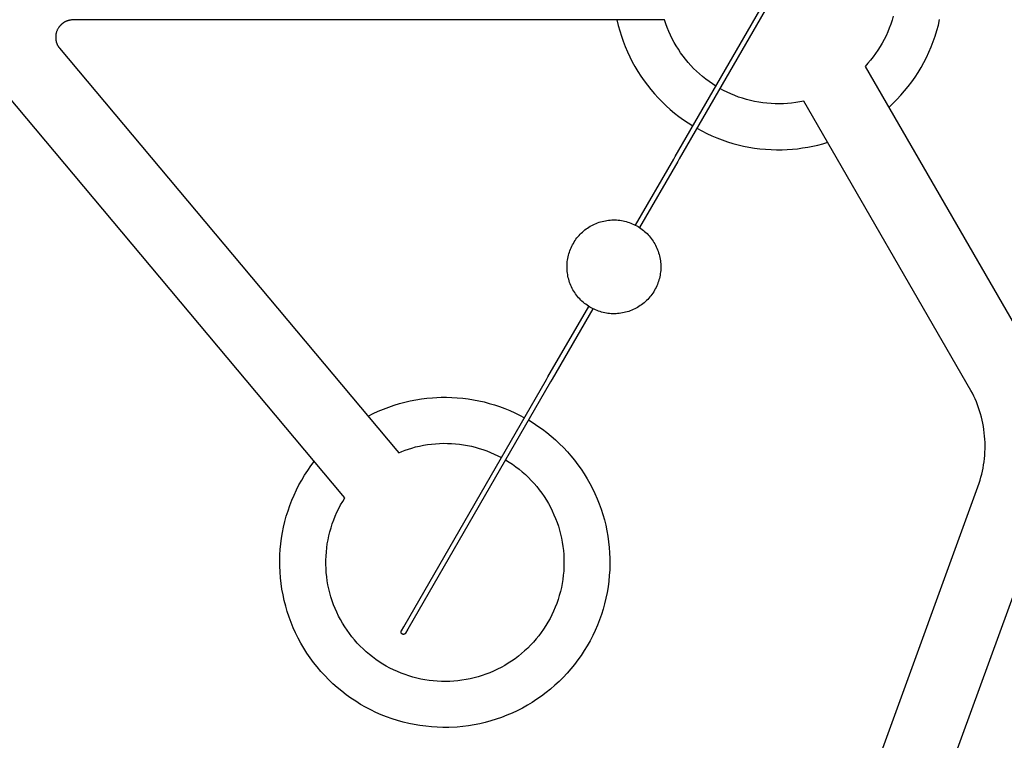
# Model space of a CAD drawing. Units: millimetres. Extents: x 0 to 2280, y 0 to 1762.
# Drawn here: x 1437 to 1606, y 393 to 516 of the extents above; entities that cross this region are included whole.
import ezdxf

# ---------------------------------------------------------------- set-up
doc = ezdxf.new("R2010")
doc.units = ezdxf.units.MM
doc.header["$MEASUREMENT"] = 0
doc.layers.add('Linee visibili 2D', color=7, linetype='Continuous')

msp = doc.modelspace()

# ---------------------------------------------------------------- linework, layer by layer
at = {"layer": 'Linee visibili 2D'}
for p, q in [((1549.22, 492.91), (1573.38, 534.75)), ((1574.07, 534.35), (1549.92, 492.51)), ((1444.36, 515.65), (1444.31, 515.62)), ((1444.4, 515.68), (1444.36, 515.65)), ((1444.44, 515.71), (1444.4, 515.68)), ((1444.49, 515.75), (1444.44, 515.71)), ((1444.53, 515.78), (1444.49, 515.75)), ((1444.58, 515.81), (1444.53, 515.78)), ((1444.63, 515.83), (1444.58, 515.81)), ((1444.67, 515.86), (1444.63, 515.83)), ((1444.72, 515.89), (1444.67, 515.86)), ((1444.77, 515.92), (1444.72, 515.89)), ((1444.81, 515.94), (1444.77, 515.92)), ((1444.86, 515.97), (1444.81, 515.94)), ((1444.91, 515.99), (1444.86, 515.97)), ((1444.96, 516.01), (1444.91, 515.99)), ((1445.01, 516.03), (1444.96, 516.01)), ((1445.06, 516.05), (1445.01, 516.03)), ((1445.11, 516.07), (1445.06, 516.05)), ((1445.16, 516.09), (1445.11, 516.07)), ((1445.21, 516.11), (1445.16, 516.09)), ((1445.26, 516.13), (1445.21, 516.11)), ((1445.31, 516.14), (1445.26, 516.13)), ((1445.36, 516.16), (1445.31, 516.14)), ((1445.41, 516.17), (1445.36, 516.16)), ((1445.47, 516.19), (1445.41, 516.17)), ((1445.52, 516.2), (1445.47, 516.19)), ((1445.57, 516.21), (1445.52, 516.2)), ((1445.62, 516.22), (1445.57, 516.21)), ((1445.67, 516.23), (1445.62, 516.22)), ((1445.77, 516.25), (1445.67, 516.23)), ((1445.88, 516.26), (1445.77, 516.25)), ((1445.98, 516.27), (1445.88, 516.26)), ((1446.08, 516.27), (1445.98, 516.27)), ((1446.18, 516.27), (1446.08, 516.27)), ((1547.41, 516.27), (1446.18, 516.27)), ((1539.26, 516.27), (1539.49, 515.34)), ((1547.63, 515.61), (1547.41, 516.27)), ((1586.33, 516.21), (1586.11, 515.54)), ((1586.53, 516.89), (1586.33, 516.21)), ((1594.26, 515.39), (1594.48, 516.35)), ((1443.28, 513.97), (1443.27, 513.92)), ((1443.29, 514.02), (1443.28, 513.97)), ((1443.3, 514.07), (1443.29, 514.02)), ((1443.33, 514.17), (1443.3, 514.07)), ((1443.36, 514.27), (1443.33, 514.17)), ((1443.4, 514.36), (1443.36, 514.27)), ((1443.44, 514.46), (1443.4, 514.36)), ((1443.48, 514.55), (1443.44, 514.46)), ((1443.52, 514.64), (1443.48, 514.55)), ((1443.57, 514.73), (1443.52, 514.64)), ((1443.62, 514.82), (1443.57, 514.73)), ((1443.68, 514.91), (1443.62, 514.82)), ((1443.73, 514.99), (1443.68, 514.91)), ((1443.76, 515.04), (1443.73, 514.99)), ((1443.79, 515.08), (1443.76, 515.04)), ((1443.83, 515.12), (1443.79, 515.08)), ((1443.86, 515.16), (1443.83, 515.12)), ((1443.89, 515.2), (1443.86, 515.16)), ((1443.93, 515.24), (1443.89, 515.2)), ((1443.96, 515.28), (1443.93, 515.24)), ((1444, 515.32), (1443.96, 515.28)), ((1444.04, 515.36), (1444, 515.32)), ((1444.07, 515.4), (1444.04, 515.36)), ((1444.11, 515.44), (1444.07, 515.4)), ((1444.15, 515.47), (1444.11, 515.44)), ((1444.19, 515.51), (1444.15, 515.47)), ((1444.23, 515.55), (1444.19, 515.51)), ((1444.27, 515.58), (1444.23, 515.55)), ((1444.31, 515.62), (1444.27, 515.58)), ((1539.49, 515.34), (1539.74, 514.42)), ((1539.74, 514.42), (1540.02, 513.51)), ((1547.87, 514.96), (1547.63, 515.61)), ((1548.13, 514.31), (1547.87, 514.96)), ((1548.41, 513.68), (1548.13, 514.31)), ((1585.59, 514.22), (1585.3, 513.57)), ((1585.86, 514.87), (1585.59, 514.22)), ((1586.11, 515.54), (1585.86, 514.87)), ((1593.71, 513.51), (1594, 514.44)), ((1594, 514.44), (1594.26, 515.39)), ((1443.21, 513.5), (1443.2, 513.44)), ((1443.2, 513.44), (1443.2, 513.39)), ((1443.2, 513.39), (1443.2, 513.33)), ((1443.2, 513.33), (1443.2, 513.28)), ((1443.2, 513.28), (1443.2, 513.23)), ((1443.2, 513.23), (1443.2, 513.17)), ((1443.2, 513.17), (1443.2, 513.12)), ((1443.2, 513.12), (1443.21, 513.06)), ((1443.22, 513.6), (1443.21, 513.55)), ((1443.21, 513.55), (1443.21, 513.5)), ((1443.21, 513.06), (1443.21, 513.01)), ((1443.21, 513.01), (1443.22, 512.96)), ((1443.23, 513.71), (1443.22, 513.66)), ((1443.22, 513.66), (1443.22, 513.6)), ((1443.22, 512.96), (1443.22, 512.9)), ((1443.22, 512.9), (1443.23, 512.85)), ((1443.24, 513.76), (1443.23, 513.71)), ((1443.23, 512.85), (1443.24, 512.79)), ((1443.25, 513.81), (1443.24, 513.76)), ((1443.24, 512.79), (1443.25, 512.74)), ((1443.27, 513.92), (1443.25, 513.87)), ((1443.25, 513.87), (1443.25, 513.81)), ((1443.25, 512.74), (1443.26, 512.69)), ((1443.26, 512.69), (1443.27, 512.63)), ((1443.27, 512.63), (1443.28, 512.58)), ((1443.28, 512.58), (1443.3, 512.53)), ((1443.3, 512.53), (1443.31, 512.48)), ((1443.31, 512.48), (1443.33, 512.42)), ((1443.33, 512.42), (1443.34, 512.37)), ((1443.34, 512.37), (1443.36, 512.32)), ((1443.36, 512.32), (1443.38, 512.27)), ((1443.38, 512.27), (1443.4, 512.22)), ((1540.02, 513.51), (1540.33, 512.61)), ((1540.33, 512.61), (1540.68, 511.72)), ((1548.72, 513.05), (1548.41, 513.68)), ((1549.05, 512.43), (1548.72, 513.05)), ((1549.39, 511.83), (1549.05, 512.43)), ((1584.65, 512.31), (1584.29, 511.7)), ((1584.98, 512.94), (1584.65, 512.31)), ((1585.3, 513.57), (1584.98, 512.94)), ((1593.03, 511.66), (1593.39, 512.58)), ((1593.39, 512.58), (1593.71, 513.51)), ((1443.4, 512.22), (1443.42, 512.17)), ((1443.42, 512.17), (1443.44, 512.12)), ((1443.44, 512.12), (1443.46, 512.07)), ((1443.46, 512.07), (1443.48, 512.03)), ((1443.48, 512.03), (1443.5, 511.98)), ((1443.5, 511.98), (1443.53, 511.93)), ((1443.53, 511.93), (1443.55, 511.88)), ((1443.55, 511.88), (1443.58, 511.84)), ((1443.58, 511.84), (1443.6, 511.79)), ((1443.6, 511.79), (1443.66, 511.7)), ((1443.66, 511.7), (1443.71, 511.62)), ((1443.71, 511.62), (1443.77, 511.53)), ((1443.77, 511.53), (1443.83, 511.45)), ((1443.83, 511.45), (1501.59, 442.62)), ((1540.68, 511.72), (1541.05, 510.84)), ((1541.05, 510.84), (1541.45, 509.97)), ((1549.76, 511.24), (1549.39, 511.83)), ((1550.15, 510.66), (1549.76, 511.24)), ((1550.56, 510.09), (1550.15, 510.66)), ((1583.91, 511.1), (1583.51, 510.52)), ((1584.29, 511.7), (1583.91, 511.1)), ((1592.23, 509.87), (1592.65, 510.76)), ((1592.65, 510.76), (1593.03, 511.66)), ((1492.37, 434.88), (1429.72, 509.54)), ((1541.45, 509.97), (1541.88, 509.12)), ((1541.88, 509.12), (1542.34, 508.28)), ((1550.98, 509.54), (1550.56, 510.09)), ((1551.43, 509.01), (1550.98, 509.54)), ((1551.89, 508.49), (1551.43, 509.01)), ((1582.65, 509.39), (1582.19, 508.85)), ((1583.09, 509.95), (1582.65, 509.39)), ((1583.51, 510.52), (1583.09, 509.95)), ((1591.31, 508.14), (1591.79, 509)), ((1591.79, 509), (1592.23, 509.87)), ((1542.34, 508.28), (1542.83, 507.46)), ((1542.83, 507.46), (1543.35, 506.66)), ((1552.37, 507.98), (1551.89, 508.49)), ((1552.87, 507.5), (1552.37, 507.98)), ((1553.38, 507.03), (1552.87, 507.5)), ((1582.19, 508.85), (1581.72, 508.32)), ((1581.72, 508.32), (1610.27, 458.88)), ((1590.27, 506.48), (1590.8, 507.3)), ((1590.8, 507.3), (1591.31, 508.14)), ((1543.35, 506.66), (1543.89, 505.87)), ((1543.89, 505.87), (1544.46, 505.1)), ((1553.91, 506.57), (1553.38, 507.03)), ((1554.46, 506.14), (1553.91, 506.57)), ((1555.02, 505.72), (1554.46, 506.14)), ((1555.59, 505.33), (1555.02, 505.72)), ((1589.11, 504.89), (1589.7, 505.68)), ((1589.7, 505.68), (1590.27, 506.48)), ((1544.46, 505.1), (1545.05, 504.36)), ((1545.05, 504.36), (1545.67, 503.63)), ((1556.18, 504.95), (1555.59, 505.33)), ((1557.49, 504.21), (1556.87, 504.54)), ((1558.12, 503.89), (1557.49, 504.21)), ((1558.77, 503.6), (1558.12, 503.89)), ((1587.85, 503.39), (1588.49, 504.13)), ((1588.49, 504.13), (1589.11, 504.89)), ((1545.67, 503.63), (1546.32, 502.92)), ((1546.32, 502.92), (1546.98, 502.24)), ((1546.98, 502.24), (1547.67, 501.58)), ((1559.42, 503.33), (1558.77, 503.6)), ((1560.08, 503.08), (1559.42, 503.33)), ((1560.76, 502.86), (1560.08, 503.08)), ((1561.44, 502.65), (1560.76, 502.86)), ((1562.12, 502.48), (1561.44, 502.65)), ((1562.81, 502.32), (1562.12, 502.48)), ((1563.51, 502.19), (1562.81, 502.32)), ((1564.21, 502.09), (1563.51, 502.19)), ((1570.55, 502.25), (1569.86, 502.13)), ((1571.25, 502.39), (1570.55, 502.25)), ((1599.84, 452.86), (1571.25, 502.39)), ((1586.48, 501.98), (1587.18, 502.68)), ((1587.18, 502.68), (1587.85, 503.39)), ((1547.67, 501.58), (1548.38, 500.94)), ((1548.38, 500.94), (1549.12, 500.33)), ((1564.91, 502.01), (1564.21, 502.09)), ((1565.62, 501.95), (1564.91, 502.01)), ((1566.33, 501.92), (1565.62, 501.95)), ((1567.03, 501.91), (1566.33, 501.92)), ((1567.74, 501.93), (1567.03, 501.91)), ((1568.45, 501.97), (1567.74, 501.93)), ((1569.15, 502.04), (1568.45, 501.97)), ((1569.86, 502.13), (1569.15, 502.04)), ((1585.77, 501.31), (1586.48, 501.98)), ((1549.12, 500.33), (1549.87, 499.74)), ((1549.87, 499.74), (1550.64, 499.18)), ((1550.64, 499.18), (1551.43, 498.64)), ((1551.43, 498.64), (1552.24, 498.13)), ((1552.93, 497.73), (1553.77, 497.27)), ((1553.77, 497.27), (1554.62, 496.84)), ((1554.62, 496.84), (1555.48, 496.44)), ((1555.48, 496.44), (1556.36, 496.07)), ((1556.36, 496.07), (1557.25, 495.74)), ((1557.25, 495.74), (1558.15, 495.43)), ((1558.15, 495.43), (1559.06, 495.15)), ((1559.06, 495.15), (1559.97, 494.9)), ((1559.97, 494.9), (1560.9, 494.68)), ((1560.9, 494.68), (1561.84, 494.5)), ((1561.84, 494.5), (1562.77, 494.34)), ((1562.77, 494.34), (1563.72, 494.22)), ((1563.72, 494.22), (1564.67, 494.13)), ((1564.67, 494.13), (1565.62, 494.08)), ((1565.62, 494.08), (1566.57, 494.05)), ((1566.57, 494.05), (1567.52, 494.06)), ((1567.52, 494.06), (1568.4, 494.09)), ((1568.4, 494.09), (1569.28, 494.15)), ((1569.28, 494.15), (1570.16, 494.24)), ((1570.16, 494.24), (1571.03, 494.36)), ((1571.03, 494.36), (1571.9, 494.5)), ((1571.9, 494.5), (1572.76, 494.67)), ((1572.76, 494.67), (1573.62, 494.87)), ((1573.62, 494.87), (1574.47, 495.09)), ((1574.47, 495.09), (1575.32, 495.34)), ((1542.43, 481.15), (1548.97, 492.46)), ((1549.66, 492.06), (1543.12, 480.74)), ((1548.97, 492.46), (1549.22, 492.91)), ((1549.92, 492.51), (1549.66, 492.06)), ((1537.27, 481.92), (1537.54, 481.96)), ((1537.54, 481.96), (1537.82, 482)), ((1537.82, 482), (1538.09, 482.02)), ((1538.09, 482.02), (1538.37, 482.04)), ((1538.37, 482.04), (1538.65, 482.05)), ((1538.65, 482.05), (1538.92, 482.05)), ((1538.92, 482.05), (1539.2, 482.04)), ((1539.2, 482.04), (1539.48, 482.02)), ((1539.48, 482.02), (1539.75, 481.99)), ((1539.75, 481.99), (1540.03, 481.95)), ((1540.03, 481.95), (1540.3, 481.9)), ((1533.56, 480.16), (1533.77, 480.33)), ((1533.77, 480.33), (1533.99, 480.5)), ((1533.99, 480.5), (1534.22, 480.66)), ((1534.22, 480.66), (1534.45, 480.81)), ((1534.45, 480.81), (1534.69, 480.96)), ((1534.69, 480.96), (1534.93, 481.09)), ((1534.93, 481.09), (1535.17, 481.22)), ((1535.17, 481.22), (1535.42, 481.34)), ((1535.42, 481.34), (1535.68, 481.45)), ((1535.68, 481.45), (1535.94, 481.55)), ((1535.94, 481.55), (1536.2, 481.64)), ((1536.2, 481.64), (1536.46, 481.72)), ((1536.46, 481.72), (1536.73, 481.8)), ((1536.73, 481.8), (1537, 481.86)), ((1537, 481.86), (1537.27, 481.92)), ((1540.3, 481.9), (1540.57, 481.84)), ((1540.57, 481.84), (1540.84, 481.77)), ((1540.84, 481.77), (1541.1, 481.69)), ((1541.1, 481.69), (1541.37, 481.61)), ((1541.37, 481.61), (1541.63, 481.51)), ((1541.63, 481.51), (1541.88, 481.41)), ((1541.88, 481.41), (1542.14, 481.29)), ((1542.14, 481.29), (1542.39, 481.17)), ((1542.39, 481.17), (1542.63, 481.04)), ((1542.63, 481.04), (1542.87, 480.9)), ((1542.87, 480.9), (1543.11, 480.75)), ((1543.11, 480.75), (1543.34, 480.6)), ((1543.34, 480.6), (1543.56, 480.44)), ((1543.56, 480.44), (1543.78, 480.27)), ((1543.78, 480.27), (1543.99, 480.09)), ((1532.08, 478.51), (1532.24, 478.74)), ((1532.24, 478.74), (1532.41, 478.96)), ((1532.41, 478.96), (1532.58, 479.18)), ((1532.58, 479.18), (1532.76, 479.39)), ((1532.76, 479.39), (1532.95, 479.59)), ((1532.95, 479.59), (1533.15, 479.79)), ((1533.15, 479.79), (1533.35, 479.97)), ((1533.35, 479.97), (1533.56, 480.16)), ((1543.99, 480.09), (1544.2, 479.9)), ((1544.2, 479.9), (1544.4, 479.71)), ((1544.4, 479.71), (1544.59, 479.51)), ((1544.59, 479.51), (1544.77, 479.31)), ((1544.77, 479.31), (1544.95, 479.1)), ((1544.95, 479.1), (1545.12, 478.88)), ((1545.12, 478.88), (1545.29, 478.65)), ((1545.29, 478.65), (1545.44, 478.43)), ((1531.2, 476.79), (1531.3, 477.05)), ((1531.3, 477.05), (1531.41, 477.3)), ((1531.41, 477.3), (1531.53, 477.55)), ((1531.53, 477.55), (1531.65, 477.8)), ((1531.65, 477.8), (1531.79, 478.04)), ((1531.79, 478.04), (1531.93, 478.28)), ((1531.93, 478.28), (1532.08, 478.51)), ((1545.44, 478.43), (1545.59, 478.19)), ((1545.59, 478.19), (1545.73, 477.95)), ((1545.73, 477.95), (1545.86, 477.71)), ((1545.86, 477.71), (1545.99, 477.46)), ((1545.99, 477.46), (1546.1, 477.21)), ((1546.1, 477.21), (1546.21, 476.95)), ((1546.21, 476.95), (1546.3, 476.69)), ((1530.76, 474.91), (1530.79, 475.18)), ((1530.79, 475.18), (1530.84, 475.46)), ((1530.84, 475.46), (1530.89, 475.73)), ((1530.89, 475.73), (1530.95, 476)), ((1530.95, 476), (1531.03, 476.26)), ((1531.03, 476.26), (1531.11, 476.53)), ((1531.11, 476.53), (1531.2, 476.79)), ((1546.3, 476.69), (1546.39, 476.43)), ((1546.39, 476.43), (1546.47, 476.16)), ((1546.47, 476.16), (1546.54, 475.89)), ((1546.54, 475.89), (1546.6, 475.62)), ((1546.6, 475.62), (1546.65, 475.35)), ((1546.65, 475.35), (1546.69, 475.08)), ((1530.71, 474.35), (1530.73, 474.63)), ((1530.71, 474.08), (1530.71, 474.35)), ((1530.71, 473.8), (1530.71, 474.08)), ((1530.72, 473.52), (1530.71, 473.8)), ((1530.75, 473.25), (1530.72, 473.52)), ((1530.73, 474.63), (1530.76, 474.91)), ((1546.69, 475.08), (1546.72, 474.8)), ((1546.72, 474.8), (1546.74, 474.53)), ((1546.74, 474.53), (1546.76, 474.25)), ((1546.75, 473.7), (1546.74, 473.42)), ((1546.76, 473.97), (1546.75, 473.7)), ((1546.76, 474.25), (1546.76, 473.97)), ((1530.78, 472.97), (1530.75, 473.25)), ((1530.82, 472.7), (1530.78, 472.97)), ((1530.87, 472.43), (1530.82, 472.7)), ((1530.93, 472.16), (1530.87, 472.43)), ((1531, 471.89), (1530.93, 472.16)), ((1531.08, 471.62), (1531, 471.89)), ((1546.51, 472.05), (1546.44, 471.79)), ((1546.58, 472.32), (1546.51, 472.05)), ((1546.63, 472.59), (1546.58, 472.32)), ((1546.67, 472.87), (1546.63, 472.59)), ((1546.71, 473.14), (1546.67, 472.87)), ((1546.74, 473.42), (1546.71, 473.14)), ((1531.16, 471.36), (1531.08, 471.62)), ((1531.26, 471.1), (1531.16, 471.36)), ((1531.37, 470.84), (1531.26, 471.1)), ((1531.48, 470.59), (1531.37, 470.84)), ((1531.6, 470.34), (1531.48, 470.59)), ((1531.73, 470.1), (1531.6, 470.34)), ((1545.81, 470.25), (1545.68, 470.01)), ((1545.94, 470.5), (1545.81, 470.25)), ((1546.06, 470.75), (1545.94, 470.5)), ((1546.17, 471), (1546.06, 470.75)), ((1546.27, 471.26), (1546.17, 471)), ((1546.36, 471.52), (1546.27, 471.26)), ((1546.44, 471.79), (1546.36, 471.52)), ((1531.87, 469.86), (1531.73, 470.1)), ((1532.02, 469.62), (1531.87, 469.86)), ((1532.18, 469.4), (1532.02, 469.62)), ((1532.34, 469.17), (1532.18, 469.4)), ((1532.51, 468.95), (1532.34, 469.17)), ((1532.69, 468.74), (1532.51, 468.95)), ((1532.88, 468.54), (1532.69, 468.74)), ((1533.07, 468.34), (1532.88, 468.54)), ((1544.52, 468.46), (1544.32, 468.26)), ((1544.71, 468.66), (1544.52, 468.46)), ((1544.89, 468.87), (1544.71, 468.66)), ((1545.06, 469.09), (1544.89, 468.87)), ((1545.23, 469.31), (1545.06, 469.09)), ((1545.39, 469.54), (1545.23, 469.31)), ((1545.54, 469.77), (1545.39, 469.54)), ((1545.68, 470.01), (1545.54, 469.77)), ((1527.44, 455.19), (1534.42, 467.26)), ((1535.11, 466.86), (1528.14, 454.79)), ((1533.27, 468.15), (1533.07, 468.34)), ((1533.48, 467.96), (1533.27, 468.15)), ((1533.69, 467.78), (1533.48, 467.96)), ((1533.91, 467.61), (1533.69, 467.78)), ((1534.13, 467.45), (1533.91, 467.61)), ((1534.36, 467.3), (1534.13, 467.45)), ((1534.6, 467.15), (1534.36, 467.3)), ((1534.84, 467.01), (1534.6, 467.15)), ((1535.08, 466.88), (1534.84, 467.01)), ((1535.33, 466.76), (1535.08, 466.88)), ((1535.58, 466.64), (1535.33, 466.76)), ((1542.29, 466.83), (1542.04, 466.71)), ((1542.54, 466.96), (1542.29, 466.83)), ((1542.78, 467.09), (1542.54, 466.96)), ((1543.02, 467.24), (1542.78, 467.09)), ((1543.25, 467.39), (1543.02, 467.24)), ((1543.47, 467.55), (1543.25, 467.39)), ((1543.7, 467.72), (1543.47, 467.55)), ((1543.91, 467.89), (1543.7, 467.72)), ((1544.12, 468.08), (1543.91, 467.89)), ((1544.32, 468.26), (1544.12, 468.08)), ((1535.84, 466.54), (1535.58, 466.64)), ((1536.1, 466.44), (1535.84, 466.54)), ((1536.36, 466.36), (1536.1, 466.44)), ((1536.63, 466.28), (1536.36, 466.36)), ((1536.9, 466.21), (1536.63, 466.28)), ((1537.17, 466.15), (1536.9, 466.21)), ((1537.44, 466.1), (1537.17, 466.15)), ((1537.71, 466.06), (1537.44, 466.1)), ((1537.99, 466.03), (1537.71, 466.06)), ((1538.27, 466.01), (1537.99, 466.03)), ((1538.54, 466), (1538.27, 466.01)), ((1538.82, 466), (1538.54, 466)), ((1539.1, 466.01), (1538.82, 466)), ((1539.37, 466.03), (1539.1, 466.01)), ((1539.65, 466.05), (1539.37, 466.03)), ((1539.92, 466.09), (1539.65, 466.05)), ((1540.2, 466.13), (1539.92, 466.09)), ((1540.47, 466.19), (1540.2, 466.13)), ((1540.74, 466.25), (1540.47, 466.19)), ((1541, 466.33), (1540.74, 466.25)), ((1541.27, 466.41), (1541, 466.33)), ((1541.53, 466.5), (1541.27, 466.41)), ((1541.79, 466.6), (1541.53, 466.5)), ((1542.04, 466.71), (1541.79, 466.6)), ((1527.19, 454.74), (1527.44, 455.19)), ((1502.76, 412.43), (1527.19, 454.74)), ((1527.88, 454.34), (1503.45, 412.03)), ((1528.14, 454.79), (1527.88, 454.34)), ((1506.74, 451.54), (1507.69, 451.63)), ((1507.69, 451.63), (1509.15, 451.7)), ((1509.15, 451.7), (1510.07, 451.71)), ((1510.07, 451.71), (1511, 451.68)), ((1511, 451.68), (1511.93, 451.63)), ((1511.93, 451.63), (1512.86, 451.54)), ((1600.08, 452.39), (1599.84, 452.86)), ((1600.32, 451.91), (1600.08, 452.39)), ((1600.54, 451.42), (1600.32, 451.91)), ((1499.29, 449.69), (1500.19, 450.03)), ((1500.19, 450.03), (1501.1, 450.34)), ((1501.1, 450.34), (1502.02, 450.62)), ((1502.02, 450.62), (1502.95, 450.87)), ((1502.95, 450.87), (1503.89, 451.09)), ((1503.89, 451.09), (1504.83, 451.27)), ((1504.83, 451.27), (1505.78, 451.42)), ((1505.78, 451.42), (1506.74, 451.54)), ((1512.86, 451.54), (1513.78, 451.43)), ((1513.78, 451.43), (1514.7, 451.28)), ((1514.7, 451.28), (1515.61, 451.11)), ((1515.61, 451.11), (1516.51, 450.9)), ((1516.51, 450.9), (1517.41, 450.67)), ((1517.41, 450.67), (1518.3, 450.4)), ((1518.3, 450.4), (1519.18, 450.11)), ((1519.18, 450.11), (1520.05, 449.79)), ((1600.76, 450.92), (1600.54, 451.42)), ((1600.96, 450.42), (1600.76, 450.92)), ((1601.14, 449.91), (1600.96, 450.42)), ((1601.31, 449.39), (1601.14, 449.91)), ((1496.67, 448.48), (1497.53, 448.91)), ((1497.53, 448.91), (1498.41, 449.31)), ((1498.41, 449.31), (1499.29, 449.69)), ((1520.05, 449.79), (1520.91, 449.43)), ((1520.91, 449.43), (1521.76, 449.05)), ((1521.76, 449.05), (1522.6, 448.65)), ((1522.6, 448.65), (1523.42, 448.21)), ((1601.47, 448.86), (1601.31, 449.39)), ((1601.62, 448.33), (1601.47, 448.86)), ((1601.75, 447.8), (1601.62, 448.33)), ((1524.11, 447.82), (1524.93, 447.32)), ((1524.93, 447.32), (1525.73, 446.79)), ((1525.73, 446.79), (1526.51, 446.24)), ((1601.87, 447.26), (1601.75, 447.8)), ((1601.97, 446.72), (1601.87, 447.26)), ((1602.05, 446.17), (1601.97, 446.72)), ((1526.51, 446.24), (1527.27, 445.66)), ((1527.27, 445.66), (1528.01, 445.05)), ((1528.01, 445.05), (1528.74, 444.43)), ((1602.12, 445.62), (1602.05, 446.17)), ((1602.18, 445.07), (1602.12, 445.62)), ((1602.22, 444.52), (1602.18, 445.07)), ((1504.14, 443.02), (1504.8, 443.2)), ((1504.8, 443.2), (1505.47, 443.36)), ((1505.47, 443.36), (1506.15, 443.5)), ((1506.15, 443.5), (1506.83, 443.61)), ((1506.83, 443.61), (1507.51, 443.7)), ((1507.51, 443.7), (1508.19, 443.76)), ((1508.19, 443.76), (1508.88, 443.81)), ((1508.88, 443.81), (1509.57, 443.83)), ((1509.57, 443.83), (1510.25, 443.82)), ((1510.25, 443.82), (1510.94, 443.8)), ((1510.94, 443.8), (1511.63, 443.75)), ((1511.63, 443.75), (1512.31, 443.68)), ((1512.31, 443.68), (1512.99, 443.58)), ((1512.99, 443.58), (1513.67, 443.46)), ((1513.67, 443.46), (1514.34, 443.32)), ((1514.34, 443.32), (1515.01, 443.16)), ((1528.74, 444.43), (1529.43, 443.77)), ((1529.43, 443.77), (1530.11, 443.1)), ((1602.25, 443.96), (1602.22, 444.52)), ((1602.26, 443.41), (1602.25, 443.96)), ((1602.25, 442.86), (1602.26, 443.41)), ((1501.59, 442.62), (1501.91, 442.23)), ((1501.91, 442.23), (1502.46, 442.45)), ((1502.46, 442.45), (1503.01, 442.66)), ((1503.01, 442.66), (1503.57, 442.85)), ((1503.57, 442.85), (1504.14, 443.02)), ((1515.01, 443.16), (1515.67, 442.97)), ((1515.67, 442.97), (1516.33, 442.76)), ((1516.33, 442.76), (1516.98, 442.53)), ((1516.98, 442.53), (1517.62, 442.28)), ((1517.62, 442.28), (1518.25, 442)), ((1518.25, 442), (1518.87, 441.71)), ((1518.87, 441.71), (1519.48, 441.39)), ((1530.11, 443.1), (1530.77, 442.4)), ((1530.77, 442.4), (1531.39, 441.68)), ((1531.39, 441.68), (1532, 440.93)), ((1602.14, 441.21), (1602.19, 441.76)), ((1602.19, 441.76), (1602.23, 442.31)), ((1602.23, 442.31), (1602.25, 442.86)), ((1486.33, 439.18), (1486.88, 439.97)), ((1486.88, 439.97), (1487.46, 440.74)), ((1520.18, 441), (1520.78, 440.63)), ((1520.78, 440.63), (1521.37, 440.24)), ((1521.37, 440.24), (1521.94, 439.83)), ((1521.94, 439.83), (1522.51, 439.4)), ((1532, 440.93), (1532.58, 440.17)), ((1532.58, 440.17), (1533.13, 439.39)), ((1601.9, 439.59), (1602, 440.13)), ((1602, 440.13), (1602.08, 440.67)), ((1602.08, 440.67), (1602.14, 441.21)), ((1485.31, 437.54), (1485.81, 438.37)), ((1485.81, 438.37), (1486.33, 439.18)), ((1522.51, 439.4), (1523.05, 438.95)), ((1523.05, 438.95), (1523.58, 438.48)), ((1523.58, 438.48), (1524.09, 437.99)), ((1533.13, 439.39), (1533.66, 438.59)), ((1533.66, 438.59), (1534.16, 437.77)), ((1601.54, 438.01), (1601.67, 438.53)), ((1601.67, 438.53), (1601.79, 439.06)), ((1601.79, 439.06), (1601.9, 439.59)), ((1484.41, 435.85), (1484.84, 436.7)), ((1484.84, 436.7), (1485.31, 437.54)), ((1524.09, 437.99), (1524.59, 437.49)), ((1524.59, 437.49), (1525.07, 436.96)), ((1525.07, 436.96), (1525.53, 436.43)), ((1525.53, 436.43), (1525.97, 435.87)), ((1534.16, 437.77), (1534.63, 436.94)), ((1534.63, 436.94), (1535.07, 436.09)), ((1567.9, 345.41), (1601.22, 436.99)), ((1601.22, 436.99), (1601.39, 437.5)), ((1601.39, 437.5), (1601.54, 438.01)), ((1483.62, 434.09), (1484, 434.97)), ((1484, 434.97), (1484.41, 435.85)), ((1492.69, 434.5), (1492.37, 434.88)), ((1525.97, 435.87), (1526.39, 435.31)), ((1526.39, 435.31), (1526.79, 434.72)), ((1535.07, 436.09), (1535.48, 435.23)), ((1535.48, 435.23), (1535.87, 434.35)), ((1482.96, 432.28), (1483.28, 433.19)), ((1483.28, 433.19), (1483.62, 434.09)), ((1491.64, 432.66), (1491.97, 433.28)), ((1491.97, 433.28), (1492.32, 433.9)), ((1492.32, 433.9), (1492.69, 434.5)), ((1526.79, 434.72), (1527.17, 434.13)), ((1527.17, 434.13), (1527.53, 433.52)), ((1527.53, 433.52), (1527.87, 432.9)), ((1535.87, 434.35), (1536.22, 433.46)), ((1536.22, 433.46), (1536.54, 432.56)), ((1482.67, 431.36), (1482.96, 432.28)), ((1490.78, 430.72), (1491.04, 431.38)), ((1491.04, 431.38), (1491.33, 432.03)), ((1491.33, 432.03), (1491.64, 432.66)), ((1527.87, 432.9), (1528.19, 432.26)), ((1528.19, 432.26), (1528.48, 431.62)), ((1528.48, 431.62), (1528.76, 430.97)), ((1536.54, 432.56), (1536.84, 431.65)), ((1536.84, 431.65), (1537.1, 430.73)), ((1482.2, 429.5), (1482.42, 430.43)), ((1482.42, 430.43), (1482.67, 431.36)), ((1490.32, 429.39), (1490.54, 430.06)), ((1490.54, 430.06), (1490.78, 430.72)), ((1528.76, 430.97), (1529.01, 430.31)), ((1529.01, 430.31), (1529.23, 429.64)), ((1537.1, 430.73), (1537.33, 429.8)), ((1537.33, 429.8), (1537.53, 428.87)), ((1481.85, 427.6), (1482.01, 428.55)), ((1482.01, 428.55), (1482.2, 429.5)), ((1489.81, 427.33), (1489.96, 428.02)), ((1489.96, 428.02), (1490.13, 428.71)), ((1490.13, 428.71), (1490.32, 429.39)), ((1529.23, 429.64), (1529.43, 428.96)), ((1529.43, 428.96), (1529.61, 428.28)), ((1529.61, 428.28), (1529.77, 427.59)), ((1537.53, 428.87), (1537.69, 427.92)), ((1481.64, 425.69), (1481.73, 426.65)), ((1481.73, 426.65), (1481.85, 427.6)), ((1489.59, 425.94), (1489.69, 426.64)), ((1489.69, 426.64), (1489.81, 427.33)), ((1529.77, 427.59), (1529.9, 426.89)), ((1529.9, 426.89), (1530.01, 426.19)), ((1537.69, 427.92), (1537.83, 426.98)), ((1537.83, 426.98), (1537.93, 426.02)), ((1481.56, 423.77), (1481.58, 424.73)), ((1481.58, 424.73), (1481.64, 425.69)), ((1489.47, 424.53), (1489.52, 425.24)), ((1489.52, 425.24), (1489.59, 425.94)), ((1530.01, 426.19), (1530.09, 425.49)), ((1530.09, 425.49), (1530.15, 424.78)), ((1530.15, 424.78), (1530.18, 424.08)), ((1537.93, 426.02), (1538, 425.07)), ((1538, 425.07), (1538.04, 424.11)), ((1609.94, 425.73), (1579.21, 341.29)), ((1481.56, 422.8), (1481.56, 423.77)), ((1489.44, 423.83), (1489.47, 424.53)), ((1489.44, 423.12), (1489.44, 423.83)), ((1489.47, 422.41), (1489.44, 423.12)), ((1530.18, 424.08), (1530.19, 423.37)), ((1530.19, 423.37), (1530.18, 422.66)), ((1538.04, 423.14), (1538.02, 422.16)), ((1538.04, 424.11), (1538.04, 423.14)), ((1481.6, 421.82), (1481.56, 422.8)), ((1481.68, 420.84), (1481.6, 421.82)), ((1489.51, 421.71), (1489.47, 422.41)), ((1489.59, 421.01), (1489.51, 421.71)), ((1530.14, 421.96), (1530.07, 421.25)), ((1530.18, 422.66), (1530.14, 421.96)), ((1538.02, 422.16), (1537.95, 421.19)), ((1481.79, 419.86), (1481.68, 420.84)), ((1481.93, 418.88), (1481.79, 419.86)), ((1489.68, 420.31), (1489.59, 421.01)), ((1489.8, 419.61), (1489.68, 420.31)), ((1489.95, 418.92), (1489.8, 419.61)), ((1529.87, 419.85), (1529.74, 419.16)), ((1529.99, 420.55), (1529.87, 419.85)), ((1530.07, 421.25), (1529.99, 420.55)), ((1537.86, 420.22), (1537.73, 419.25)), ((1537.95, 421.19), (1537.86, 420.22)), ((1482.11, 417.91), (1481.93, 418.88)), ((1482.32, 416.95), (1482.11, 417.91)), ((1490.12, 418.24), (1489.95, 418.92)), ((1490.31, 417.56), (1490.12, 418.24)), ((1529.57, 418.47), (1529.39, 417.79)), ((1529.74, 419.16), (1529.57, 418.47)), ((1537.57, 418.29), (1537.37, 417.34)), ((1537.73, 419.25), (1537.57, 418.29)), ((1482.56, 415.99), (1482.32, 416.95)), ((1490.53, 416.88), (1490.31, 417.56)), ((1490.77, 416.22), (1490.53, 416.88)), ((1491.03, 415.56), (1490.77, 416.22)), ((1528.95, 416.44), (1528.69, 415.78)), ((1529.18, 417.11), (1528.95, 416.44)), ((1529.39, 417.79), (1529.18, 417.11)), ((1537.14, 416.39), (1536.88, 415.45)), ((1537.37, 417.34), (1537.14, 416.39)), ((1482.84, 415.05), (1482.56, 415.99)), ((1483.15, 414.11), (1482.84, 415.05)), ((1491.31, 414.92), (1491.03, 415.56)), ((1491.62, 414.28), (1491.31, 414.92)), ((1528.42, 415.13), (1528.12, 414.49)), ((1528.69, 415.78), (1528.42, 415.13)), ((1536.59, 414.52), (1536.27, 413.6)), ((1536.88, 415.45), (1536.59, 414.52)), ((1483.49, 413.19), (1483.15, 414.11)), ((1483.87, 412.28), (1483.49, 413.19)), ((1491.95, 413.66), (1491.62, 414.28)), ((1492.3, 413.04), (1491.95, 413.66)), ((1492.67, 412.44), (1492.3, 413.04)), ((1527.45, 413.24), (1527.09, 412.64)), ((1527.8, 413.86), (1527.45, 413.24)), ((1528.12, 414.49), (1527.8, 413.86)), ((1536.27, 413.6), (1535.91, 412.69)), ((1484.27, 411.38), (1483.87, 412.28)), ((1484.71, 410.49), (1484.27, 411.38)), ((1493.06, 411.85), (1492.67, 412.44)), ((1493.47, 411.28), (1493.06, 411.85)), ((1493.91, 410.72), (1493.47, 411.28)), ((1502.3, 411.58), (1502.31, 411.59)), ((1502.3, 411.56), (1502.3, 411.58)), ((1502.3, 411.55), (1502.3, 411.56)), ((1502.3, 411.53), (1502.3, 411.55)), ((1502.3, 411.52), (1502.3, 411.53)), ((1502.3, 411.51), (1502.3, 411.52)), ((1502.3, 411.49), (1502.3, 411.51)), ((1502.31, 411.48), (1502.3, 411.49)), ((1502.31, 411.63), (1502.32, 411.64)), ((1502.31, 411.62), (1502.31, 411.63)), ((1502.31, 411.6), (1502.31, 411.62)), ((1502.31, 411.59), (1502.31, 411.6)), ((1502.31, 411.46), (1502.31, 411.48)), ((1502.31, 411.45), (1502.31, 411.46)), ((1502.31, 411.44), (1502.31, 411.45)), ((1502.32, 411.42), (1502.31, 411.44)), ((1502.32, 411.66), (1502.33, 411.67)), ((1502.32, 411.64), (1502.32, 411.66)), ((1502.32, 411.41), (1502.32, 411.42)), ((1502.33, 411.4), (1502.32, 411.41)), ((1502.33, 411.68), (1502.34, 411.7)), ((1502.33, 411.67), (1502.33, 411.68)), ((1502.33, 411.38), (1502.33, 411.4)), ((1502.34, 411.37), (1502.33, 411.38)), ((1502.34, 411.71), (1502.35, 411.72)), ((1502.34, 411.7), (1502.34, 411.71)), ((1502.34, 411.36), (1502.34, 411.37)), ((1502.35, 411.35), (1502.34, 411.36)), ((1502.35, 411.72), (1502.36, 411.73)), ((1502.36, 411.33), (1502.35, 411.35)), ((1502.36, 411.75), (1502.37, 411.76)), ((1502.36, 411.73), (1502.36, 411.75)), ((1502.36, 411.32), (1502.36, 411.33)), ((1502.37, 411.31), (1502.36, 411.32)), ((1502.37, 411.76), (1502.38, 411.77)), ((1502.38, 411.3), (1502.37, 411.31)), ((1502.38, 411.77), (1502.76, 412.43)), ((1502.39, 411.29), (1502.38, 411.3)), ((1502.4, 411.28), (1502.39, 411.29)), ((1502.41, 411.27), (1502.4, 411.28)), ((1502.42, 411.26), (1502.41, 411.27)), ((1502.43, 411.25), (1502.42, 411.26)), ((1502.44, 411.24), (1502.43, 411.25)), ((1502.45, 411.23), (1502.44, 411.24)), ((1502.46, 411.22), (1502.45, 411.23)), ((1502.47, 411.21), (1502.46, 411.22)), ((1502.48, 411.2), (1502.47, 411.21)), ((1502.49, 411.19), (1502.48, 411.2)), ((1502.5, 411.19), (1502.49, 411.19)), ((1502.52, 411.18), (1502.5, 411.19)), ((1502.53, 411.17), (1502.52, 411.18)), ((1502.54, 411.17), (1502.53, 411.17)), ((1502.55, 411.16), (1502.54, 411.17)), ((1502.57, 411.16), (1502.55, 411.16)), ((1502.58, 411.15), (1502.57, 411.16)), ((1502.59, 411.15), (1502.58, 411.15)), ((1502.61, 411.14), (1502.59, 411.15)), ((1502.81, 411.15), (1502.8, 411.14)), ((1502.83, 411.15), (1502.81, 411.15)), ((1502.84, 411.16), (1502.83, 411.15)), ((1502.85, 411.16), (1502.84, 411.16)), ((1502.87, 411.17), (1502.85, 411.16)), ((1502.88, 411.17), (1502.87, 411.17)), ((1502.89, 411.18), (1502.88, 411.17)), ((1502.9, 411.19), (1502.89, 411.18)), ((1502.92, 411.19), (1502.9, 411.19)), ((1502.93, 411.2), (1502.92, 411.19)), ((1502.94, 411.21), (1502.93, 411.2)), ((1502.95, 411.22), (1502.94, 411.21)), ((1502.96, 411.23), (1502.95, 411.22)), ((1502.97, 411.23), (1502.96, 411.23)), ((1502.98, 411.24), (1502.97, 411.23)), ((1502.99, 411.25), (1502.98, 411.24)), ((1503, 411.26), (1502.99, 411.25)), ((1503.01, 411.27), (1503, 411.26)), ((1503.02, 411.29), (1503.01, 411.27)), ((1503.03, 411.3), (1503.02, 411.29)), ((1503.04, 411.31), (1503.03, 411.3)), ((1503.05, 411.33), (1503.04, 411.32)), ((1503.04, 411.32), (1503.04, 411.31)), ((1503.06, 411.34), (1503.05, 411.33)), ((1503.07, 411.37), (1503.06, 411.36)), ((1503.06, 411.36), (1503.06, 411.34)), ((1503.45, 412.03), (1503.07, 411.37)), ((1526.29, 411.47), (1525.87, 410.9)), ((1526.7, 412.04), (1526.29, 411.47)), ((1527.09, 412.64), (1526.7, 412.04)), ((1535.52, 411.8), (1535.1, 410.92)), ((1535.91, 412.69), (1535.52, 411.8)), ((1485.18, 409.63), (1484.71, 410.49)), ((1485.68, 408.78), (1485.18, 409.63)), ((1494.36, 410.18), (1493.91, 410.72)), ((1494.82, 409.65), (1494.36, 410.18)), ((1495.31, 409.14), (1494.82, 409.65)), ((1502.62, 411.14), (1502.61, 411.14)), ((1502.63, 411.14), (1502.62, 411.14)), ((1502.65, 411.14), (1502.63, 411.14)), ((1502.66, 411.13), (1502.65, 411.14)), ((1502.68, 411.13), (1502.66, 411.13)), ((1502.69, 411.13), (1502.68, 411.13)), ((1502.7, 411.13), (1502.69, 411.13)), ((1502.72, 411.13), (1502.7, 411.13)), ((1502.73, 411.13), (1502.72, 411.13)), ((1502.75, 411.13), (1502.73, 411.13)), ((1502.76, 411.14), (1502.75, 411.13)), ((1502.77, 411.14), (1502.76, 411.14)), ((1502.79, 411.14), (1502.77, 411.14)), ((1502.8, 411.14), (1502.79, 411.14)), ((1524.96, 409.82), (1524.48, 409.3)), ((1525.42, 410.35), (1524.96, 409.82)), ((1525.87, 410.9), (1525.42, 410.35)), ((1534.66, 410.05), (1534.18, 409.2)), ((1535.1, 410.92), (1534.66, 410.05)), ((1486.2, 407.94), (1485.68, 408.78)), ((1486.76, 407.13), (1486.2, 407.94)), ((1495.82, 408.65), (1495.31, 409.14)), ((1496.34, 408.17), (1495.82, 408.65)), ((1496.88, 407.71), (1496.34, 408.17)), ((1522.93, 407.85), (1522.38, 407.41)), ((1523.46, 408.32), (1522.93, 407.85)), ((1523.98, 408.8), (1523.46, 408.32)), ((1524.48, 409.3), (1523.98, 408.8)), ((1533.67, 408.37), (1533.14, 407.55)), ((1534.18, 409.2), (1533.67, 408.37)), ((1487.34, 406.33), (1486.76, 407.13)), ((1487.96, 405.56), (1487.34, 406.33)), ((1497.43, 407.27), (1496.88, 407.71)), ((1498, 406.85), (1497.43, 407.27)), ((1498.58, 406.45), (1498, 406.85)), ((1499.18, 406.07), (1498.58, 406.45)), ((1520.64, 406.19), (1520.04, 405.82)), ((1521.23, 406.57), (1520.64, 406.19)), ((1521.81, 406.98), (1521.23, 406.57)), ((1522.38, 407.41), (1521.81, 406.98)), ((1532.57, 406.76), (1531.98, 405.98)), ((1533.14, 407.55), (1532.57, 406.76)), ((1488.59, 404.81), (1487.96, 405.56)), ((1489.26, 404.08), (1488.59, 404.81)), ((1499.78, 405.72), (1499.18, 406.07)), ((1500.4, 405.38), (1499.78, 405.72)), ((1501.04, 405.06), (1500.4, 405.38)), ((1501.68, 404.77), (1501.04, 405.06)), ((1502.33, 404.5), (1501.68, 404.77)), ((1502.99, 404.25), (1502.33, 404.5)), ((1517.5, 404.58), (1516.84, 404.32)), ((1518.15, 404.86), (1517.5, 404.58)), ((1518.79, 405.16), (1518.15, 404.86)), ((1519.42, 405.48), (1518.79, 405.16)), ((1520.04, 405.82), (1519.42, 405.48)), ((1530.72, 404.49), (1530.06, 403.78)), ((1531.37, 405.22), (1530.72, 404.49)), ((1531.98, 405.98), (1531.37, 405.22)), ((1489.95, 403.38), (1489.26, 404.08)), ((1490.66, 402.69), (1489.95, 403.38)), ((1503.66, 404.03), (1502.99, 404.25)), ((1504.34, 403.83), (1503.66, 404.03)), ((1505.02, 403.65), (1504.34, 403.83)), ((1505.71, 403.49), (1505.02, 403.65)), ((1506.4, 403.36), (1505.71, 403.49)), ((1507.1, 403.26), (1506.4, 403.36)), ((1507.8, 403.17), (1507.1, 403.26)), ((1508.51, 403.12), (1507.8, 403.17)), ((1509.21, 403.08), (1508.51, 403.12)), ((1509.92, 403.08), (1509.21, 403.08)), ((1510.63, 403.09), (1509.92, 403.08)), ((1511.33, 403.13), (1510.63, 403.09)), ((1512.03, 403.2), (1511.33, 403.13)), ((1512.73, 403.29), (1512.03, 403.2)), ((1513.43, 403.4), (1512.73, 403.29)), ((1514.12, 403.54), (1513.43, 403.4)), ((1514.81, 403.7), (1514.12, 403.54)), ((1515.49, 403.88), (1514.81, 403.7)), ((1516.17, 404.09), (1515.49, 403.88)), ((1516.84, 404.32), (1516.17, 404.09)), ((1529.36, 403.09), (1528.65, 402.43)), ((1530.06, 403.78), (1529.36, 403.09)), ((1491.4, 402.04), (1490.66, 402.69)), ((1492.15, 401.41), (1491.4, 402.04)), ((1492.93, 400.81), (1492.15, 401.41)), ((1527.15, 401.18), (1526.37, 400.59)), ((1527.91, 401.79), (1527.15, 401.18)), ((1528.65, 402.43), (1527.91, 401.79)), ((1493.73, 400.23), (1492.93, 400.81)), ((1494.56, 399.69), (1493.73, 400.23)), ((1495.39, 399.17), (1494.56, 399.69)), ((1524.76, 399.5), (1523.92, 399)), ((1525.57, 400.03), (1524.76, 399.5)), ((1526.37, 400.59), (1525.57, 400.03)), ((1496.25, 398.68), (1495.39, 399.17)), ((1497.12, 398.22), (1496.25, 398.68)), ((1498.01, 397.8), (1497.12, 398.22)), ((1498.92, 397.4), (1498.01, 397.8)), ((1521.32, 397.67), (1520.42, 397.29)), ((1522.2, 398.08), (1521.32, 397.67)), ((1523.07, 398.53), (1522.2, 398.08)), ((1523.92, 399), (1523.07, 398.53)), ((1499.83, 397.03), (1498.92, 397.4)), ((1500.76, 396.7), (1499.83, 397.03)), ((1501.7, 396.4), (1500.76, 396.7)), ((1502.65, 396.14), (1501.7, 396.4)), ((1503.61, 395.9), (1502.65, 396.14)), ((1516.71, 396.07), (1515.77, 395.85)), ((1517.66, 396.33), (1516.71, 396.07)), ((1518.59, 396.62), (1517.66, 396.33)), ((1519.51, 396.94), (1518.59, 396.62)), ((1520.42, 397.29), (1519.51, 396.94)), ((1504.57, 395.7), (1503.61, 395.9)), ((1505.54, 395.54), (1504.57, 395.7)), ((1506.52, 395.41), (1505.54, 395.54)), ((1507.5, 395.31), (1506.52, 395.41)), ((1508.48, 395.25), (1507.5, 395.31)), ((1509.47, 395.22), (1508.48, 395.25)), ((1510.46, 395.22), (1509.47, 395.22)), ((1511.91, 395.29), (1510.46, 395.22)), ((1512.88, 395.38), (1511.91, 395.29)), ((1513.85, 395.5), (1512.88, 395.38)), ((1514.81, 395.66), (1513.85, 395.5)), ((1515.77, 395.85), (1514.81, 395.66))]:
    msp.add_line(p, q, dxfattribs=at)

doc.saveas('drawing.dxf')
